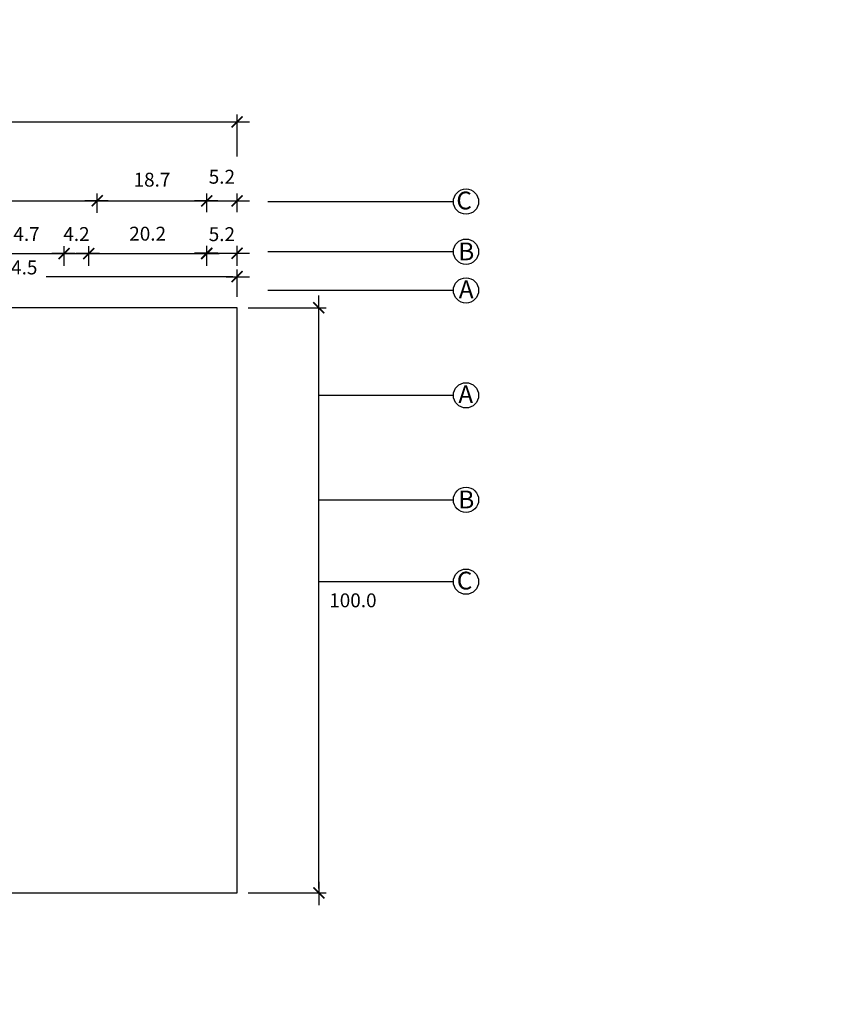
# Model space of a CAD drawing. Units: millimetres. Extents: x 792380 to 792569, y 9200375 to 9200472.
# Drawn here: x 792434 to 792435, y 9200424 to 9200426 of the extents above; entities that cross this region are included whole.
import ezdxf

# ---------------------------------------------------------------- set-up
doc = ezdxf.new("R2010")
doc.units = ezdxf.units.MM
doc.linetypes.add('HIDDEN', pattern=[9.525, 6.35, -3.175])
doc.layers.add('Marco Señal - Borde', color=2, linetype='Continuous')
doc.layers.add('Textos Series', color=2, linetype='Continuous')
doc.styles.add('DIM1', font='romans.shx')
doc.styles.add('ROMANS', font='ROMANS.shx', dxfattribs={"height": 1.425})
doc.dimstyles.new('L80-E1 12.5', dxfattribs={"dimscale": 0.125, "dimtxt": 0.19, "dimasz": 0.06, "dimexe": 0.1, "dimexo": 0.15, "dimgap": 0.08, "dimtad": 0, "dimtih": 1, "dimtoh": 1, "dimdec": 1, "dimlfac": 100, "dimzin": 1, "dimdsep": 46, "dimtxsty": 'DIM1', "dimblk": 'TK2', "dimcen": 0.09, "dimclrd": 55, "dimclre": 55, "dimclrt": 2, "dimaunit": 1, "dimadec": 3, "dimazin": 0, "dimtfac": 1, "dimtdec": 1, "dimtofl": 0, "dimtmove": 2, "dimatfit": 3, "dimldrblk": 'CLOSEDBLANK', "dimfxl": 0, "dimtolj": 1, "dimtzin": 1, "dimarcsym": 0})

# ---------------------------------------------------------------- blocks, each defined once
blk = doc.blocks.new('TK2')
at = {"color": 2, "linetype": 'ByBlock'}
blk.add_line((-2.5, 0), (2.82, 0), dxfattribs=at)
at = {"color": 2, "linetype": 'ByBlock', "const_width": 0.375}
blk.add_lwpolyline([(1.25, 1.25), (-1.25, -1.25)], dxfattribs=at)
blk = doc.blocks.new('*D13')
at = {"color": 55, "lineweight": -2, "transparency": 16777216}
for p, q in [((792434.2393, 9200425.6614), (792434.3727, 9200425.6614)), ((792434.3602, 9200424.6689), (792434.3602, 9200425.6539)), ((792434.2393, 9200424.6614), (792434.3727, 9200424.6614))]:
    blk.add_line(p, q, dxfattribs=at)
at = {"layer": 'Defpoints', "color": 0, "transparency": 16777216}
for p in [(792434.2205, 9200425.6614), (792434.3602, 9200425.6614), (792434.2205, 9200424.6614)]:
    blk.add_point(p, dxfattribs=at)
at = {"color": 55, "lineweight": -2, "transparency": 16777216, "xscale": 0.0075, "yscale": 0.0075, "zscale": 0.0075}
for p, rotation in [((792434.3602, 9200425.6614), 90), ((792434.3602, 9200424.6614), 270)]:
    blk.add_blockref('TK2', p, dxfattribs=dict(at, rotation=rotation))
at = {"color": 2, "transparency": 16777216, "insert": (792434.4184, 9200425.1614), "char_height": 0.02375, "attachment_point": 5, "style": 'DIM1'}
blk.add_mtext('\\A1;100.0', dxfattribs=at)
blk = doc.blocks.new('_ClosedBlank')
at = {"color": 0, "linetype": 'ByBlock', "lineweight": -2}
for p, q in [((-1, 0.17), (0, 0)), ((-1, 0.17), (-1, -0.17)), ((0, 0), (-1, -0.17))]:
    blk.add_line(p, q, dxfattribs=at)
blk = doc.blocks.new('*D25')
at = {"color": 55, "lineweight": -2, "transparency": 16777216}
for p, q in [((792433.7783, 9200425.7328), (792433.7783, 9200425.7664)), ((792433.7858, 9200425.7539), (792433.9175, 9200425.7539)), ((792433.925, 9200425.7332), (792433.925, 9200425.7664))]:
    blk.add_line(p, q, dxfattribs=at)
at = {"layer": 'Defpoints', "color": 0, "transparency": 16777216}
for p in [(792433.925, 9200425.7539), (792433.7783, 9200425.7141), (792433.925, 9200425.7145)]:
    blk.add_point(p, dxfattribs=at)
at = {"color": 55, "lineweight": -2, "transparency": 16777216, "xscale": 0.0075, "yscale": 0.0075, "zscale": 0.0075, "rotation": 180}
blk.add_blockref('TK2', (792433.7783, 9200425.7539), dxfattribs=at)
at = {"color": 55, "lineweight": -2, "transparency": 16777216, "xscale": 0.0075, "yscale": 0.0075, "zscale": 0.0075}
blk.add_blockref('TK2', (792433.925, 9200425.7539), dxfattribs=at)
at = {"color": 2, "transparency": 16777216, "insert": (792433.8517, 9200425.7874), "char_height": 0.02375, "attachment_point": 5, "style": 'DIM1'}
blk.add_mtext('\\A1;14.7', dxfattribs=at)
blk = doc.blocks.new('*D26')
at = {"color": 55, "lineweight": -2, "transparency": 16777216}
for p, q in [((792433.925, 9200425.7332), (792433.925, 9200425.7664)), ((792433.9325, 9200425.7539), (792433.9594, 9200425.7539)), ((792433.9669, 9200425.7329), (792433.9669, 9200425.7664))]:
    blk.add_line(p, q, dxfattribs=at)
at = {"layer": 'Defpoints', "color": 0, "transparency": 16777216}
for p in [(792433.9669, 9200425.7539), (792433.925, 9200425.7145), (792433.9669, 9200425.7142)]:
    blk.add_point(p, dxfattribs=at)
at = {"color": 55, "lineweight": -2, "transparency": 16777216, "xscale": 0.0075, "yscale": 0.0075, "zscale": 0.0075, "rotation": 180}
blk.add_blockref('TK2', (792433.925, 9200425.7539), dxfattribs=at)
at = {"color": 55, "lineweight": -2, "transparency": 16777216, "xscale": 0.0075, "yscale": 0.0075, "zscale": 0.0075}
blk.add_blockref('TK2', (792433.9669, 9200425.7539), dxfattribs=at)
at = {"color": 2, "transparency": 16777216, "insert": (792433.946, 9200425.7873), "char_height": 0.02375, "attachment_point": 5, "style": 'DIM1'}
blk.add_mtext('\\A1;4.2', dxfattribs=at)
blk = doc.blocks.new('*D27')
at = {"color": 55, "lineweight": -2, "transparency": 16777216}
for p, q in [((792433.9669, 9200425.7329), (792433.9669, 9200425.7664)), ((792433.9744, 9200425.7539), (792434.1611, 9200425.7539)), ((792434.1686, 9200425.7331), (792434.1686, 9200425.7664))]:
    blk.add_line(p, q, dxfattribs=at)
at = {"layer": 'Defpoints', "color": 0, "transparency": 16777216}
for p in [(792434.1686, 9200425.7539), (792433.9669, 9200425.7142), (792434.1686, 9200425.7143)]:
    blk.add_point(p, dxfattribs=at)
at = {"color": 55, "lineweight": -2, "transparency": 16777216, "xscale": 0.0075, "yscale": 0.0075, "zscale": 0.0075, "rotation": 180}
blk.add_blockref('TK2', (792433.9669, 9200425.7539), dxfattribs=at)
at = {"color": 55, "lineweight": -2, "transparency": 16777216, "xscale": 0.0075, "yscale": 0.0075, "zscale": 0.0075}
blk.add_blockref('TK2', (792434.1686, 9200425.7539), dxfattribs=at)
at = {"color": 2, "transparency": 16777216, "insert": (792434.0677, 9200425.7879), "char_height": 0.02375, "attachment_point": 5, "style": 'DIM1'}
blk.add_mtext('\\A1;20.2', dxfattribs=at)
blk = doc.blocks.new('*D28')
at = {"color": 55, "lineweight": -2, "transparency": 16777216}
for p, q in [((792434.1686, 9200425.7331), (792434.1686, 9200425.7669)), ((792434.1761, 9200425.7544), (792434.213, 9200425.7544)), ((792434.2205, 9200425.733), (792434.2205, 9200425.7669))]:
    blk.add_line(p, q, dxfattribs=at)
at = {"layer": 'Defpoints', "color": 0, "transparency": 16777216}
for p in [(792434.2205, 9200425.7544), (792434.1686, 9200425.7143), (792434.2205, 9200425.7142)]:
    blk.add_point(p, dxfattribs=at)
at = {"color": 55, "lineweight": -2, "transparency": 16777216, "xscale": 0.0075, "yscale": 0.0075, "zscale": 0.0075, "rotation": 180}
blk.add_blockref('TK2', (792434.1686, 9200425.7544), dxfattribs=at)
at = {"color": 55, "lineweight": -2, "transparency": 16777216, "xscale": 0.0075, "yscale": 0.0075, "zscale": 0.0075}
blk.add_blockref('TK2', (792434.2205, 9200425.7544), dxfattribs=at)
at = {"color": 2, "transparency": 16777216, "insert": (792434.1945, 9200425.7871), "char_height": 0.02375, "attachment_point": 5, "style": 'DIM1'}
blk.add_mtext('\\A1;5.2', dxfattribs=at)
blk = doc.blocks.new('*D37')
at = {"color": 55, "lineweight": -2, "transparency": 16777216}
for p, q in [((792433.5636, 9200425.8147), (792433.5636, 9200425.8565)), ((792433.9816, 9200425.8234), (792433.9816, 9200425.8565)), ((792433.5711, 9200425.844), (792433.9741, 9200425.844))]:
    blk.add_line(p, q, dxfattribs=at)
at = {"layer": 'Defpoints', "color": 0, "transparency": 16777216}
for p in [(792433.9816, 9200425.844), (792433.9816, 9200425.8046), (792433.5636, 9200425.796)]:
    blk.add_point(p, dxfattribs=at)
at = {"color": 55, "lineweight": -2, "transparency": 16777216, "xscale": 0.0075, "yscale": 0.0075, "zscale": 0.0075, "rotation": 180}
blk.add_blockref('TK2', (792433.5636, 9200425.844), dxfattribs=at)
at = {"color": 55, "lineweight": -2, "transparency": 16777216, "xscale": 0.0075, "yscale": 0.0075, "zscale": 0.0075}
blk.add_blockref('TK2', (792433.9816, 9200425.844), dxfattribs=at)
at = {"color": 2, "transparency": 16777216, "insert": (792433.7726, 9200425.879), "char_height": 0.02375, "attachment_point": 5, "style": 'DIM1'}
blk.add_mtext('\\A1;41.8', dxfattribs=at)
blk = doc.blocks.new('*D38')
at = {"color": 55, "lineweight": -2, "transparency": 16777216}
for p, q in [((792433.9816, 9200425.8234), (792433.9816, 9200425.8565)), ((792434.1686, 9200425.8249), (792434.1686, 9200425.8565)), ((792433.9891, 9200425.844), (792434.1611, 9200425.844))]:
    blk.add_line(p, q, dxfattribs=at)
at = {"layer": 'Defpoints', "color": 0, "transparency": 16777216}
for p in [(792434.1686, 9200425.844), (792433.9816, 9200425.8046), (792434.1686, 9200425.8062)]:
    blk.add_point(p, dxfattribs=at)
at = {"color": 55, "lineweight": -2, "transparency": 16777216, "xscale": 0.0075, "yscale": 0.0075, "zscale": 0.0075, "rotation": 180}
blk.add_blockref('TK2', (792433.9816, 9200425.844), dxfattribs=at)
at = {"color": 55, "lineweight": -2, "transparency": 16777216, "xscale": 0.0075, "yscale": 0.0075, "zscale": 0.0075}
blk.add_blockref('TK2', (792434.1686, 9200425.844), dxfattribs=at)
at = {"color": 2, "transparency": 16777216, "insert": (792434.0751, 9200425.8802), "char_height": 0.02375, "attachment_point": 5, "style": 'DIM1'}
blk.add_mtext('\\A1;18.7', dxfattribs=at)
blk = doc.blocks.new('*D39')
at = {"color": 55, "lineweight": -2, "transparency": 16777216}
for p, q in [((792434.1686, 9200425.8249), (792434.1686, 9200425.8565)), ((792434.2205, 9200425.8249), (792434.2205, 9200425.8565)), ((792434.1761, 9200425.844), (792434.213, 9200425.844))]:
    blk.add_line(p, q, dxfattribs=at)
at = {"layer": 'Defpoints', "color": 0, "transparency": 16777216}
for p in [(792434.2205, 9200425.844), (792434.1686, 9200425.8062), (792434.2205, 9200425.8062)]:
    blk.add_point(p, dxfattribs=at)
at = {"color": 55, "lineweight": -2, "transparency": 16777216, "xscale": 0.0075, "yscale": 0.0075, "zscale": 0.0075, "rotation": 180}
blk.add_blockref('TK2', (792434.1686, 9200425.844), dxfattribs=at)
at = {"color": 55, "lineweight": -2, "transparency": 16777216, "xscale": 0.0075, "yscale": 0.0075, "zscale": 0.0075}
blk.add_blockref('TK2', (792434.2205, 9200425.844), dxfattribs=at)
at = {"color": 2, "transparency": 16777216, "insert": (792434.1945, 9200425.8852), "char_height": 0.02375, "attachment_point": 5, "style": 'DIM1'}
blk.add_mtext('\\A1;5.2', dxfattribs=at)
blk = doc.blocks.new('*D41')
at = {"color": 55, "lineweight": -2, "transparency": 16777216}
for p, q in [((792432.4205, 9200425.906), (792432.4205, 9200425.9914)), ((792434.2205, 9200425.9195), (792434.2205, 9200425.9914)), ((792432.428, 9200425.9789), (792434.213, 9200425.9789))]:
    blk.add_line(p, q, dxfattribs=at)
at = {"layer": 'Defpoints', "color": 0, "transparency": 16777216}
for p in [(792434.2205, 9200425.9789), (792432.4205, 9200425.8873), (792434.2205, 9200425.9007)]:
    blk.add_point(p, dxfattribs=at)
at = {"color": 55, "lineweight": -2, "transparency": 16777216, "xscale": 0.0075, "yscale": 0.0075, "zscale": 0.0075, "rotation": 180}
blk.add_blockref('TK2', (792432.4205, 9200425.9789), dxfattribs=at)
at = {"color": 55, "lineweight": -2, "transparency": 16777216, "xscale": 0.0075, "yscale": 0.0075, "zscale": 0.0075}
blk.add_blockref('TK2', (792434.2205, 9200425.9789), dxfattribs=at)
at = {"color": 2, "transparency": 16777216, "insert": (792433.3205, 9200426.0071), "char_height": 0.02375, "attachment_point": 5, "style": 'DIM1'}
blk.add_mtext('\\A1;180.0', dxfattribs=at)
blk = doc.blocks.new('*D43')
at = {"color": 55, "lineweight": -2, "transparency": 16777216}
for p, q in [((792433.4752, 9200425.6802), (792433.4752, 9200425.7269)), ((792434.2205, 9200425.6802), (792434.2205, 9200425.7269)), ((792433.4827, 9200425.7144), (792433.8016, 9200425.7144)), ((792434.213, 9200425.7144), (792433.894, 9200425.7144))]:
    blk.add_line(p, q, dxfattribs=at)
at = {"layer": 'Defpoints', "color": 0, "transparency": 16777216}
for p in [(792433.4752, 9200425.7144), (792433.4752, 9200425.6614), (792434.2205, 9200425.6614)]:
    blk.add_point(p, dxfattribs=at)
at = {"color": 55, "lineweight": -2, "transparency": 16777216, "xscale": 0.0075, "yscale": 0.0075, "zscale": 0.0075, "rotation": 180}
blk.add_blockref('TK2', (792433.4752, 9200425.7144), dxfattribs=at)
at = {"color": 55, "lineweight": -2, "transparency": 16777216, "xscale": 0.0075, "yscale": 0.0075, "zscale": 0.0075}
blk.add_blockref('TK2', (792434.2205, 9200425.7144), dxfattribs=at)
at = {"color": 2, "transparency": 16777216, "insert": (792433.8478, 9200425.7302), "char_height": 0.02375, "attachment_point": 5, "style": 'DIM1'}
blk.add_mtext('\\A1;74.5', dxfattribs=at)

msp = doc.modelspace()

# ---------------------------------------------------------------- linework, layer by layer
at = {"color": 2, "linetype": 'HIDDEN', "lineweight": -2}
for points in [[(792434.2728, 9200425.8428), (792434.59, 9200425.8428)], [(792434.3604, 9200425.5118), (792434.59, 9200425.5118)]]:
    msp.add_lwpolyline(points, dxfattribs=at)
at = {"color": 2, "linetype": 'HIDDEN'}
for points in [[(792434.2728, 9200425.7572), (792434.59, 9200425.7572)], [(792434.2728, 9200425.6911), (792434.59, 9200425.6911)], [(792434.3604, 9200425.3333), (792434.59, 9200425.3333)], [(792434.3604, 9200425.1934), (792434.59, 9200425.1934)]]:
    msp.add_lwpolyline(points, dxfattribs=at)
msp.add_circle((792427.1759, 9200424.58), 47.1725)
at = {"layer": 'Marco Señal - Borde'}
msp.add_lwpolyline([(792432.4205, 9200424.6614), (792434.2205, 9200424.6614), (792434.2205, 9200425.6614), (792432.4205, 9200425.6614), (792432.4205, 9200424.6614)], dxfattribs=at)
at = {"layer": 'Textos Series'}
for centre in [(792434.6117, 9200425.8427), (792434.6117, 9200425.7571), (792434.6117, 9200425.691), (792434.6117, 9200425.5117), (792434.6117, 9200425.3332), (792434.6117, 9200425.1933)]:
    msp.add_circle(centre, 0.0216, dxfattribs=at)

# ---------------------------------------------------------------- texts
at = {"layer": 'Textos Series', "style": 'ROMANS'}
for s, p in [('C', (792434.5952, 9200425.8294)), ('B', (792434.5986, 9200425.7424)), ('A', (792434.5994, 9200425.6776)), ('A', (792434.5986, 9200425.4984)), ('B', (792434.5986, 9200425.3185)), ('C', (792434.596, 9200425.1799))]:
    msp.add_text(s, height=0.0304, dxfattribs=at).set_placement(p)

# ---------------------------------------------------------------- dimensions: what is measured, and where the dimension line sits
for base, p1, p2, picture, middle in [((792434.2205, 9200425.9789), (792432.4205, 9200425.8873), (792434.2205, 9200425.9007), '*D41', (792433.3205, 9200426.0071)), ((792433.4752, 9200425.7144), (792434.2205, 9200425.6614), (792433.4752, 9200425.6614), '*D43', (792433.8478, 9200425.7302))]:
    dim = msp.add_linear_dim(base=base, p1=p1, p2=p2, dimstyle='L80-E1 12.5')
    dim.commit()
    dim.dimension.update_dxf_attribs({"geometry": picture, "text_midpoint": middle, "dimtype": 160})
for base, p1, p2, angle, picture, middle in [((792433.9816, 9200425.844), (792433.5636, 9200425.796), (792433.9816, 9200425.8046), 180, '*D37', (792433.7726, 9200425.879)), ((792434.1686, 9200425.844), (792433.9816, 9200425.8046), (792434.1686, 9200425.8062), 180, '*D38', (792434.0751, 9200425.8802)), ((792433.925, 9200425.7539), (792433.7783, 9200425.7141), (792433.925, 9200425.7145), 180, '*D25', (792433.8517, 9200425.7874)), ((792433.9669, 9200425.7539), (792433.925, 9200425.7145), (792433.9669, 9200425.7142), 180, '*D26', (792433.946, 9200425.7873)), ((792434.1686, 9200425.7539), (792433.9669, 9200425.7142), (792434.1686, 9200425.7143), 180, '*D27', (792434.0677, 9200425.7879)), ((792434.2205, 9200425.7544), (792434.1686, 9200425.7143), (792434.2205, 9200425.7142), 180, '*D28', (792434.1945, 9200425.7871)), ((792434.3602, 9200425.6614), (792434.2205, 9200424.6614), (792434.2205, 9200425.6614), 90, '*D13', (792434.4184, 9200425.1614))]:
    dim = msp.add_linear_dim(base=base, p1=p1, p2=p2, angle=angle, dimstyle='L80-E1 12.5')
    dim.commit()
    dim.dimension.update_dxf_attribs({"geometry": picture, "text_midpoint": middle, "dimtype": 160})
dim = msp.add_linear_dim(base=(792434.2205, 9200425.844), p1=(792434.1686, 9200425.8062), p2=(792434.2205, 9200425.8062), angle=180, dimstyle='L80-E1 12.5')
dim.commit()
dim.dimension.update_dxf_attribs({"geometry": '*D39', "text_midpoint": (792434.1945, 9200425.8852)})

doc.saveas('drawing.dxf')
